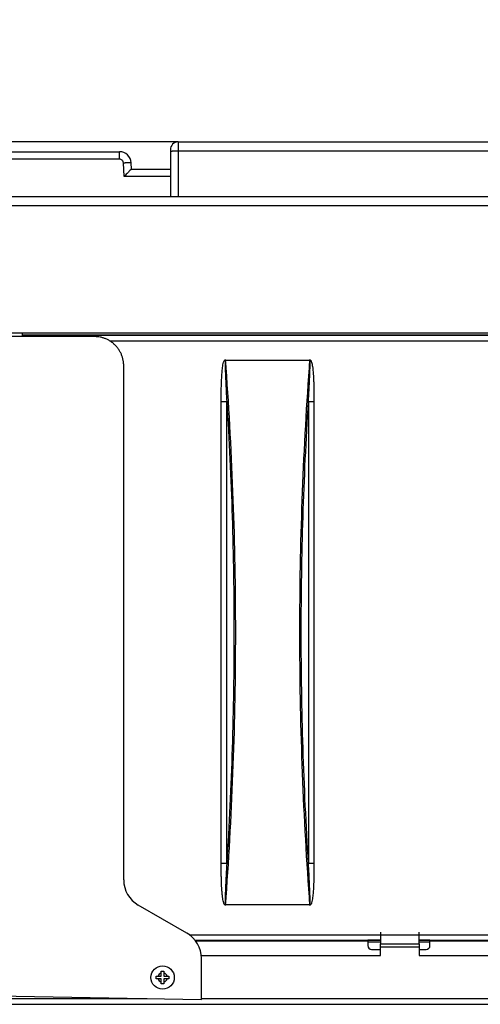
# Model space of a CAD drawing. Extents: x -914 to 7340, y -8867 to 960.
# Drawn here: x 428 to 665, y 454 to 960 of the extents above; entities that cross this region are included whole.
import ezdxf

# ---------------------------------------------------------------- set-up
doc = ezdxf.new("R2010")
doc.units = 0
doc.layers.get('0').update_dxf_attribs({"linetype": 'CONTINUOUS'})
doc.layers.add('2', color=7, linetype='CONTINUOUS')
doc.styles.get("Standard").update_dxf_attribs({"font": 'monotxt.shx'})
doc.dimstyles.new('DSTYLE4', dxfattribs={"dimtxt": 30, "dimasz": 30, "dimexe": 3, "dimexo": 0, "dimgap": 1.5, "dimtad": 1, "dimdec": 1, "dimrnd": 0.1, "dimzin": 3, "dimcen": 0.09, "dimazin": 3, "dimtp": 1, "dimtm": 1, "dimtfac": 1, "dimtdec": 4, "dimtofl": 0, "dimtmove": 0, "dimatfit": 3, "dimtolj": 1, "dimtzin": 0})

# ---------------------------------------------------------------- blocks, each defined once
blk = doc.blocks.new('_AH1')
at = {"color": 0, "linetype": 'CONTINUOUS'}
for p, q in [((-1, 0.166667), (0, 0)), ((-1, 0.166667), (-1, -0.166667)), ((0, 0), (-1, -0.166667)), ((0, 0), (-1, 0))]:
    blk.add_line(p, q, dxfattribs=at)
blk = doc.blocks.new('*D17578')
at = {"layer": '2', "color": 4, "linetype": 'CONTINUOUS'}
for p, q in [((925.93682, 960.01953), (1493.2904, 960.01953)), ((1463.2904, 960.01953), (1463.2904, 707.11638)), ((1463.2904, 454.21324), (1463.2904, 707.11638)), ((385.69978, 454.21324), (1493.2904, 454.21324))]:
    blk.add_line(p, q, dxfattribs=at)
at = {"layer": '2', "color": 4, "xscale": 30, "yscale": 30, "zscale": 30}
for p, rotation in [((1463.2904, 960.01953), 90), ((1463.2904, 454.21324), 270)]:
    blk.add_blockref('_AH1', p, dxfattribs=dict(at, rotation=rotation))
at = {"layer": '2', "color": 4, "linetype": 'CONTINUOUS'}
blk.add_text('505,8', height=30, rotation=90, dxfattribs=at).set_placement((1448.2804, 632.11638))
blk = doc.blocks.new('*D17583')
at = {"layer": '2', "color": 4, "linetype": 'CONTINUOUS'}
for p, q in [((509.69975, 897.21324), (-149.67945, 897.21324)), ((-119.67945, 897.21324), (-119.67945, 675.71324)), ((-119.67945, 454.21324), (-119.67945, 675.71324)), ((385.69978, 454.21324), (-149.67945, 454.21324))]:
    blk.add_line(p, q, dxfattribs=at)
at = {"layer": '2', "color": 4, "xscale": 30, "yscale": 30, "zscale": 30}
for p, rotation in [((-119.67945, 897.21324), 90), ((-119.67945, 454.21324), 270)]:
    blk.add_blockref('_AH1', p, dxfattribs=dict(at, rotation=rotation))
at = {"layer": '2', "color": 4, "linetype": 'CONTINUOUS'}
blk.add_text('443,0', height=30, rotation=90, dxfattribs=at).set_placement((-134.68945, 600.71324))

msp = doc.modelspace()

# ---------------------------------------------------------------- linework, layer by layer
at = {"layer": '2', "color": 30, "linetype": 'CONTINUOUS'}
for p, q in [((509.69975, 897.21324), (1021.6998, 897.21324)), ((1021.6998, 892.47492), (509.69975, 892.47492)), ((1101.6998, 797.91763), (429.69975, 797.91763)), ((429.69975, 797.74755), (429.69975, 797.21329)), ((1101.6998, 797.74755), (429.69975, 797.74755)), ((1057.8486, 794.95821), (474.61022, 794.95821)), ((515.42812, 489.96827), (1016.6657, 489.96827)), ((518.38135, 487.17892), (613.69968, 487.17892)), ((607.19975, 486.68513), (518.76246, 486.68513)), ((607.19975, 487.15757), (607.19975, 486.68513)), ((613.69978, 487.15757), (607.19975, 487.15757)), ((607.19975, 486.68513), (607.19975, 484.40254)), ((633.69978, 487.17892), (756.19978, 487.17892)), ((639.19975, 487.15757), (633.69978, 487.15757)), ((639.19975, 486.68513), (639.19975, 487.15757)), ((639.19975, 484.40254), (639.19975, 486.68513)), ((749.69975, 486.68513), (639.19975, 486.68513)), ((609.19975, 482.40254), (613.69968, 482.40254)), ((633.69969, 482.40254), (637.19975, 482.40254))]:
    msp.add_line(p, q, dxfattribs=at)
at = {"layer": '2', "color": 40, "linetype": 'CONTINUOUS'}
for p, q in [((509.69975, 897.21324), (509.69975, 892.47492)), ((390.4283, 892.21324), (479.53429, 892.21324)), ((479.53429, 888.42258), (479.53429, 892.21324)), ((505.69975, 893.21324), (505.69975, 892.26557)), ((505.69975, 892.26557), (505.69975, 869.21324)), ((509.69975, 892.47492), (509.69975, 869.21324)), ((479.53429, 888.42258), (390.4283, 888.42258)), ((481.90389, 879.42258), (481.53155, 886.52725)), ((485.69975, 883.21324), (485.52607, 886.52725)), ((485.69482, 883.21324), (505.69975, 883.21324)), ((505.69975, 879.42258), (481.90389, 879.42258)), ((481.69989, 518.15845), (481.69978, 782.25781)), ((514.19005, 490.76523), (489.20974, 505.16238)), ((613.69978, 491.31253), (613.69978, 485.20999)), ((633.69978, 485.20999), (633.69978, 491.31253)), ((613.69978, 485.20999), (633.69978, 485.20999)), ((613.69978, 483.53226), (613.69978, 485.20999)), ((633.69978, 483.53226), (613.69978, 483.53226)), ((613.69978, 479.21323), (613.69978, 483.53226)), ((633.69978, 485.20999), (633.69978, 483.53226)), ((633.69978, 483.53218), (633.69978, 483.53226)), ((633.69978, 483.53226), (633.69978, 479.21323)), ((521.69989, 456.71381), (521.69989, 477.76917)), ((384.70033, 459.15967), (521.69989, 456.71381))]:
    msp.add_line(p, q, dxfattribs=at)
at = {"layer": '2', "color": 1, "linetype": 'CONTINUOUS'}
for p, q in [((389.82602, 869.21324), (1141.5735, 869.21324)), ((1141.5735, 864.34412), (389.82602, 864.34412)), ((385.19804, 799.21324), (1146.2015, 799.21324)), ((429.69975, 797.91763), (429.69975, 799.21324)), ((466.69983, 797.21356), (384.69941, 797.21297)), ((429.69975, 797.74755), (429.69975, 797.91763))]:
    msp.add_line(p, q, dxfattribs=at)
at = {"layer": '2', "color": 6, "linetype": 'CONTINUOUS'}
for p, q in [((534.2705, 785.1092), (577.129, 785.1092)), ((534.67132, 763.77399), (531.8429, 763.77399)), ((531.8429, 526.65249), (531.8429, 763.77399)), ((534.67132, 526.65249), (534.67132, 763.77399)), ((579.55661, 763.77406), (576.72818, 763.77406)), ((576.72818, 763.77399), (576.72818, 526.65249)), ((579.55661, 763.77399), (579.55661, 526.65249)), ((531.8429, 526.65241), (534.67132, 526.65241)), ((576.72818, 526.65249), (579.55661, 526.65249)), ((577.129, 505.31728), (534.2705, 505.31728))]:
    msp.add_line(p, q, dxfattribs=at)
at = {"layer": '2', "color": 3, "linetype": 'CONTINUOUS'}
for p, q in [((607.19975, 486.35686), (613.69978, 486.35686)), ((633.69978, 486.35686), (639.19975, 486.35686))]:
    msp.add_line(p, q, dxfattribs=at)
at = {"layer": '2', "color": 4, "linetype": 'CONTINUOUS'}
for p, q in [((521.513, 479.21324), (613.69978, 479.21324)), ((613.69968, 479.21324), (613.69978, 479.21324)), ((633.69978, 479.21324), (756.19978, 479.21324)), ((385.69978, 457.21324), (493.72541, 457.21324)), ((493.72541, 457.21324), (493.73176, 457.21324)), ((521.69987, 457.21324), (1010.1997, 457.21324)), ((385.69978, 454.21324), (1201.6998, 454.21324))]:
    msp.add_line(p, q, dxfattribs=at)
at = {"layer": '2', "color": 150, "linetype": 'CONTINUOUS'}
for p, q in [((500.99978, 471.21324), (502.39978, 471.21324)), ((500.99978, 470.31025), (500.99978, 471.21324)), ((502.39978, 471.21324), (502.39978, 470.31025)), ((498.44978, 468.66324), (499.35276, 468.66324)), ((498.4498, 467.96319), (498.44978, 468.66324)), ((498.44978, 467.26324), (498.4498, 467.96319)), ((499.35276, 467.26324), (498.44978, 467.26324)), ((499.35276, 468.66324), (500.99978, 468.66324)), ((500.99978, 467.26324), (499.35276, 467.26324)), ((500.99978, 468.66324), (500.99978, 470.31025)), ((500.99978, 465.61622), (500.99978, 467.26324)), ((500.99978, 464.71324), (500.99978, 465.61622)), ((502.39978, 470.31025), (502.39978, 468.66324)), ((502.39978, 468.66324), (504.04679, 468.66324)), ((502.39978, 467.26324), (502.39978, 465.61622)), ((504.04679, 467.26324), (502.39978, 467.26324)), ((502.39978, 465.61622), (502.39978, 464.71324)), ((504.04679, 468.66324), (504.94978, 468.66324)), ((504.94978, 467.26324), (504.04679, 467.26324)), ((504.94978, 468.66324), (504.94978, 467.96324)), ((504.94978, 467.96324), (504.94978, 467.26324)), ((502.39978, 464.71324), (500.99978, 464.71324))]:
    msp.add_line(p, q, dxfattribs=at)
at = {"layer": '2', "color": 40, "linetype": 'CONTINUOUS'}
for points in [[(509.69981, 892.4749), (509.5092, 892.47467, 0.000670767), (509.31606, 892.47393, 0.000639864), (509.12017, 892.47268, 0.000636322), (508.92238, 892.47091, 0.000672651), (508.72356, 892.46856, 0.00069972), (508.52454, 892.46566, 0.000726441), (508.32613, 892.46216, 0.000756391), (508.12919, 892.45808, 0.000797895), (507.93474, 892.4534, 0.000842669), (507.74361, 892.44815, 0.000896955), (507.55689, 892.44231, 0.00095933), (507.37533, 892.43591, 0.001033786), (507.20008, 892.42897, 0.001123983), (507.03173, 892.42151, 0.001231198), (506.87141, 892.41356, 0.001360519), (506.71954, 892.40517, 0.001507576), (506.57716, 892.39636, 0.001717052), (506.44443, 892.38718, 0.001989034), (506.32228, 892.37765, 0.002269763), (506.21069, 892.36789, 0.002506512), (506.11042, 892.35797, 0.003249733), (506.02096, 892.3477, 0.00471778), (505.94281, 892.33708, 0.004933038), (505.87626, 892.327, 0.002585938), (505.82196, 892.31783, 0.009427629), (505.77598, 892.30617, 0.032260351), (505.73513, 892.28848, 0.042143258), (505.69969, 892.26547, 0.043380483)], [(481.53168, 886.52715), (481.72175, 886.53686, -0.000668826), (481.91434, 886.5462, -0.000638294), (482.10966, 886.55516, -0.000634945), (482.30686, 886.56371, -0.000671254), (482.50509, 886.57173, -0.000698385), (482.70351, 886.57921, -0.000725175), (482.90134, 886.58607, -0.000755208), (483.09769, 886.59227, -0.000796753), (483.29158, 886.59775, -0.000841596), (483.48216, 886.60248, -0.000895925), (483.66837, 886.60639, -0.000958364), (483.84944, 886.60949, -0.001032862), (484.02426, 886.6117, -0.001123117), (484.19221, 886.61305, -0.001230376), (484.35219, 886.61349, -0.001359749), (484.50378, 886.61305, -0.001506852), (484.64594, 886.61171, -0.001716382), (484.77851, 886.60949, -0.001988448), (484.90057, 886.60637, -0.002269204), (485.01213, 886.60248, -0.002505947), (485.11244, 886.59782, -0.003249351), (485.202, 886.59227, -0.004717999), (485.28034, 886.58577, -0.00493285), (485.3471, 886.57921, -0.002584027), (485.40162, 886.57291, -0.009428568), (485.448, 886.56371, -0.032271411), (485.48958, 886.54822, -0.042154556), (485.52606, 886.52715, -0.04338279)], [(481.69978, 782.25781), (481.68107, 782.97188, 0.012785738), (481.62649, 783.69527, 0.012143443), (481.53476, 784.42877, 0.011962436), (481.40577, 785.1692, 0.012465722), (481.23605, 785.91333, 0.012703155), (481.02627, 786.65805, 0.012857423), (480.77407, 787.40034, 0.012958028), (480.48075, 788.13695, 0.013163443), (480.14442, 788.86411, 0.013272194), (479.76714, 789.57874, 0.01341519), (479.34782, 790.27672, 0.013486544), (478.88926, 790.9553, 0.013583069), (478.39126, 791.6102, 0.013636381), (477.85718, 792.23922, 0.013705011), (477.28767, 792.83813, 0.013694784), (476.68692, 793.40545, 0.013630398), (476.05653, 793.93723, 0.013703309), (475.39971, 794.43291, 0.013867344), (474.71833, 794.88906, 0.013513972), (474.02067, 795.30575, 0.012697881), (473.31086, 795.68014, 0.013655837), (472.5773, 796.01412, 0.015690998), (471.81766, 796.30593, 0.012347996), (471.09768, 796.55438, 0.005377945), (470.44191, 796.7571, 0.016150483), (469.60893, 796.92876, 0.027009186), (468.34473, 797.08126, 0.013837453), (466.69983, 797.21356, 0.007607368)]]:
    msp.add_lwpolyline(points, format="xyb", dxfattribs=at)
at = {"layer": '2', "color": 150, "linetype": 'CONTINUOUS'}
msp.add_circle((501.69978, 467.96324), 6, dxfattribs=at)
at = {"layer": '2', "color": 40, "linetype": 'CONTINUOUS'}
for centre, radius, start, end in [((509.69975, 893.21324), 4, 90, 180), ((479.53429, 886.21324), 6, 3, 90), ((496.69989, 518.15845), 15, 180, 240.04342), ((506.69989, 477.76917), 15, 0.0000022, 60.043424)]:
    msp.add_arc(centre, radius, start, end, dxfattribs=at)
at = {"layer": '2', "color": 1, "linetype": 'CONTINUOUS'}
for centre, start, end in [((609.19975, 484.40254), 180, 270), ((637.19975, 484.40254), 270, 360)]:
    msp.add_arc(centre, 2, start, end, dxfattribs=at)
at = {"layer": '2', "color": 150, "linetype": 'CONTINUOUS'}
for start, end in [(106.60726, 163.39274), (196.60726, 253.39274), (16.607262, 73.392738), (286.60726, 343.39274)]:
    msp.add_arc((501.69978, 467.96324), 2.44918, start, end, dxfattribs=at)
at = {"layer": '2', "color": 40, "linetype": 'CONTINUOUS', "extrusion": (2, 2, 2)}
msp.add_open_spline([(481.53168, 886.52715), (481.51832, 886.77982), (481.39492, 887.28009), (480.94472, 887.90834), (480.29374, 888.32539), (479.78733, 888.42258), (479.5342, 888.42264)], degree=3, knots=[2, 2, 2, 2, 2.250111, 2.5001521, 2.7501077, 3, 3, 3, 3], dxfattribs=at)
at = {"layer": '2', "color": 40, "linetype": 'CONTINUOUS'}
msp.add_open_spline([(485.69481, 883.2132), (485.66826, 883.21324), (485.38399, 882.96762), (484.50517, 882.09728), (483.29011, 880.88323), (482.39276, 879.97653), (481.90384, 879.42252)], degree=3, knots=[0, 0, 0, 0, 0.0015934376, 0.0034688018, 0.0050856236, 0.0073064579, 0.0073064579, 0.0073064579, 0.0073064579], dxfattribs=at)
at = {"layer": '2', "color": 6, "linetype": 'CONTINUOUS', "extrusion": (2, 2, 2)}
for points, knots in [([(531.84284, 763.77412), (531.8429, 765.57192), (531.86438, 769.17033), (531.97376, 773.6719), (532.15397, 777.27893), (532.32812, 779.54018), (532.53263, 781.35206), (532.74184, 782.72128), (532.99397, 783.86662), (533.2836, 784.65841), (533.51781, 785.03426), (533.71975, 785.21467), (533.85692, 785.2578), (534.05471, 785.2578), (534.17343, 785.19105), (534.27064, 785.10922)], [2, 2, 2, 2, 3.716824, 5.4362371, 6.2995771, 7.1653515, 7.6016733, 8.0404582, 8.4878265, 8.7201473, 8.8428899, 8.9077333, 8.9753547, 8.9753547, 9.0966082, 9.0966082, 9.0966082, 9.0966082]), ([(533.9277, 784.9611), (533.91326, 784.96532), (533.88776, 784.9307), (533.85708, 784.76407), (533.83124, 784.40592), (533.8183, 783.63925), (533.83324, 782.52006), (533.8692, 781.17617), (533.9306, 779.39297), (534.02194, 777.16175), (534.18364, 773.59498), (534.4016, 769.13366), (534.58134, 765.56057), (534.67146, 763.77412)], [2, 2, 2, 2, 2.0676214, 2.1324648, 2.2552074, 2.4875283, 2.9348965, 3.3736814, 3.8100032, 4.6757776, 5.5391177, 7.2585307, 8.9753547, 8.9753547, 8.9753547, 8.9753547]), ([(577.12907, 785.10922), (577.22614, 785.19111), (577.34471, 785.2578), (577.55337, 785.2578), (577.63349, 785.22863), (577.75372, 785.14894), (577.80003, 785.10576), (577.91838, 784.973), (577.9805, 784.87487), (578.14092, 784.57889), (578.22041, 784.37106), (578.41761, 783.77638), (578.51058, 783.3812), (578.67126, 782.58991), (578.73741, 782.19285), (578.86559, 781.32025), (578.92412, 780.84413), (579.06585, 779.53749), (579.13533, 778.70553), (579.26418, 776.86524), (579.31791, 775.85648), (579.39058, 774.17567), (579.415, 773.50381), (579.44632, 772.49609), (579.45587, 772.16031), (579.48211, 771.15329), (579.49645, 770.48199), (579.54359, 767.79868), (579.55661, 765.78635), (579.55659, 763.77412)], [2, 2, 2, 2, 2.1213379, 2.1213379, 2.1992598, 2.1992598, 2.2590721, 2.2590721, 2.3691001, 2.3691001, 2.5805629, 2.5805629, 2.9673871, 2.9673871, 3.3516133, 3.3516133, 3.8096035, 3.8096035, 4.6066778, 4.6066778, 5.5712461, 5.5712461, 6.2132341, 6.2132341, 6.5340103, 6.5340103, 7.1751899, 7.1751899, 9.0967808, 9.0967808, 9.0967808, 9.0967808]), ([(534.27064, 505.31737), (534.17336, 505.23537), (534.0548, 505.16867), (533.84613, 505.16867), (533.76601, 505.19785), (533.64579, 505.27753), (533.59948, 505.32072), (533.48112, 505.45347), (533.419, 505.5516), (533.25858, 505.84759), (533.17909, 506.05541), (532.9819, 506.6501), (532.88892, 507.04528), (532.72824, 507.83657), (532.6621, 508.23362), (532.53391, 509.10623), (532.47538, 509.58235), (532.33365, 510.88898), (532.26417, 511.72095), (532.13532, 513.56123), (532.0816, 514.57), (532.00893, 516.25081), (531.9845, 516.92267), (531.95318, 517.93039), (531.94364, 518.26617), (531.91739, 519.27318), (531.90305, 519.94448), (531.85591, 522.62779), (531.8429, 524.64013), (531.84284, 526.65248)], [2, 2, 2, 2, 2.1213379, 2.1213379, 2.1992598, 2.1992598, 2.2590721, 2.2590721, 2.3691001, 2.3691001, 2.5805629, 2.5805629, 2.9673871, 2.9673871, 3.3516133, 3.3516133, 3.8096035, 3.8096035, 4.6066778, 4.6066778, 5.5712461, 5.5712461, 6.2132341, 6.2132341, 6.5340103, 6.5340103, 7.1751899, 7.1751899, 9.0967808, 9.0967808, 9.0967808, 9.0967808]), ([(577.47173, 505.46521), (577.48624, 505.46116), (577.51174, 505.49577), (577.54243, 505.6624), (577.56827, 506.02056), (577.5812, 506.78722), (577.56627, 507.90642), (577.5303, 509.2503), (577.46891, 511.0335), (577.37756, 513.26473), (577.21587, 516.8315), (576.9979, 521.29281), (576.81817, 524.86591), (576.72826, 526.65248)], [2, 2, 2, 2, 2.0676214, 2.1324648, 2.2552074, 2.4875283, 2.9348965, 3.3736814, 3.8100032, 4.6757776, 5.5391177, 7.2585307, 8.9753547, 8.9753547, 8.9753547, 8.9753547]), ([(579.55659, 526.65248), (579.55661, 524.85456), (579.53512, 521.25614), (579.42574, 516.75458), (579.24554, 513.14754), (579.07138, 510.88629), (578.86688, 509.07441), (578.65767, 507.7052), (578.40554, 506.55986), (578.1159, 505.76806), (577.88169, 505.39221), (577.67975, 505.2118), (577.54258, 505.16867), (577.34479, 505.16867), (577.22607, 505.23542), (577.12907, 505.31737)], [2, 2, 2, 2, 3.716824, 5.4362371, 6.2995771, 7.1653515, 7.6016733, 8.0404582, 8.4878265, 8.7201473, 8.8428899, 8.9077333, 8.9753547, 8.9753547, 9.0966082, 9.0966082, 9.0966082, 9.0966082])]:
    msp.add_open_spline(points, degree=3, knots=knots, dxfattribs=at)
at = {"layer": '2', "color": 6, "linetype": 'CONTINUOUS'}
for points in [[(534.27064, 785.10922), (534.15623, 785.05984), (534.04195, 785.01043), (533.9277, 784.9611)], [(577.47173, 784.9611), (577.35755, 785.01043), (577.24328, 785.05984), (577.12907, 785.10922)], [(533.9277, 505.46521), (534.04195, 505.41605), (534.15623, 505.36663), (534.27064, 505.31737)], [(577.12907, 505.31737), (577.24328, 505.36663), (577.35755, 505.41605), (577.47173, 505.46521)]]:
    msp.add_open_spline(points, degree=3, dxfattribs=at)
at = {"layer": '2', "color": 6, "linetype": 'CONTINUOUS', "extrusion": (2.188763, 2.188763, 2.188763)}
for points in [[(533.9277, 784.9611), (534.02205, 783.69215), (534.1151, 782.42294), (537.47117, 735.9973), (539.11397, 690.6051), (539.11397, 599.82138), (537.47117, 554.42917), (534.1151, 508.00353), (534.02205, 506.73433), (533.9277, 505.46521)], [(577.47173, 505.46521), (577.37745, 506.73433), (577.28441, 508.00353), (573.92833, 554.42917), (572.28554, 599.82138), (572.28554, 690.6051), (573.92833, 735.9973), (577.28441, 782.42294), (577.37745, 783.69215), (577.47173, 784.9611)]]:
    msp.add_open_spline(points, degree=3, knots=[2.1887634, 2.1887634, 2.1887634, 2.1887634, 7.0431565, 7.0431565, 179.72938, 179.72938, 352.41561, 352.41561, 357.27, 357.27, 357.27, 357.27], dxfattribs=at)
at = {"layer": '2', "color": 6, "linetype": 'CONTINUOUS', "extrusion": (2.121338, 2.121338, 2.121338)}
for points in [[(576.72826, 763.77412), (576.8289, 765.77365), (576.92948, 767.77167), (577.06082, 770.43289), (577.09344, 771.09841), (577.14182, 772.09631), (577.15785, 772.42898), (577.20565, 773.4271), (577.23706, 774.09225), (577.31398, 775.75528), (577.3587, 776.75251), (577.43511, 778.56938), (577.46778, 779.3899), (577.51307, 780.67628), (577.5283, 781.14453), (577.55219, 782.00134), (577.56155, 782.3907), (577.5745, 783.16481), (577.57846, 783.55059), (577.57284, 784.12765), (577.56874, 784.32867), (577.55328, 784.61216), (577.54634, 784.70561), (577.52993, 784.83001), (577.523, 784.87002), (577.50311, 784.94179), (577.48845, 784.96595), (577.47173, 784.9611)], [(534.67146, 526.65248), (534.5706, 524.65283), (534.47003, 522.6548), (534.33868, 519.99358), (534.30606, 519.32807), (534.25769, 518.33017), (534.24165, 517.9975), (534.19386, 516.99937), (534.16244, 516.33423), (534.08552, 514.67119), (534.0408, 513.67397), (533.9644, 511.85709), (533.93173, 511.03657), (533.88644, 509.7502), (533.8712, 509.28194), (533.84732, 508.42513), (533.83795, 508.03578), (533.825, 507.26167), (533.82104, 506.87589), (533.82666, 506.29882), (533.83077, 506.0978), (533.84622, 505.81432), (533.85317, 505.72087), (533.86957, 505.59646), (533.8765, 505.55646), (533.8964, 505.48468), (533.91106, 505.46052), (533.9277, 505.46521)]]:
    msp.add_open_spline(points, degree=3, knots=[2.1213379, 2.1213379, 2.1213379, 2.1213379, 4.0429288, 4.0429288, 4.6841084, 4.6841084, 5.0048846, 5.0048846, 5.6468726, 5.6468726, 6.611441, 6.611441, 7.4085152, 7.4085152, 7.8665054, 7.8665054, 8.2507316, 8.2507316, 8.6375558, 8.6375558, 8.8490187, 8.8490187, 8.9590467, 8.9590467, 9.0188589, 9.0188589, 9.0967808, 9.0967808, 9.0967808, 9.0967808], dxfattribs=at)
at = {"layer": '2', "color": 6, "linetype": 'CONTINUOUS', "extrusion": (29.103089, 29.103089, 29.103089)}
for points in [[(534.67146, 763.77412), (537.15698, 724.35796), (538.40686, 684.78547), (538.40686, 605.64098), (537.15698, 566.06846), (534.67146, 526.65248)], [(576.72826, 526.65248), (574.24253, 566.06851), (572.99265, 605.64101), (572.99265, 684.78549), (574.24253, 724.35802), (576.72826, 763.77412)]]:
    msp.add_open_spline(points, degree=3, knots=[29.103089, 29.103089, 29.103089, 29.103089, 179.72938, 179.72938, 330.35578, 330.35578, 330.35578, 330.35578], dxfattribs=at)

# ---------------------------------------------------------------- dimensions: what is measured, and where the dimension line sits
at = {"layer": '2', "color": 4, "linetype": 'CONTINUOUS'}
for base, p2, picture, middle in [((1463.2904, 960.01953), (925.93682, 960.01953), '*D17578', (1433.2804, 707.11638)), ((-119.67945, 897.21324), (509.69975, 897.21324), '*D17583', (-149.68945, 675.71324))]:
    dim = msp.add_linear_dim(base=base, p1=(385.69978, 454.21324), p2=p2, angle=90, dimstyle='DSTYLE4', override={"dimblk": '_AH1', "dimsah": 0}, dxfattribs=at)
    dim.commit()
    dim.dimension.update_dxf_attribs({"geometry": picture, "text_midpoint": middle, "dimtype": 128})

doc.saveas('drawing.dxf')
